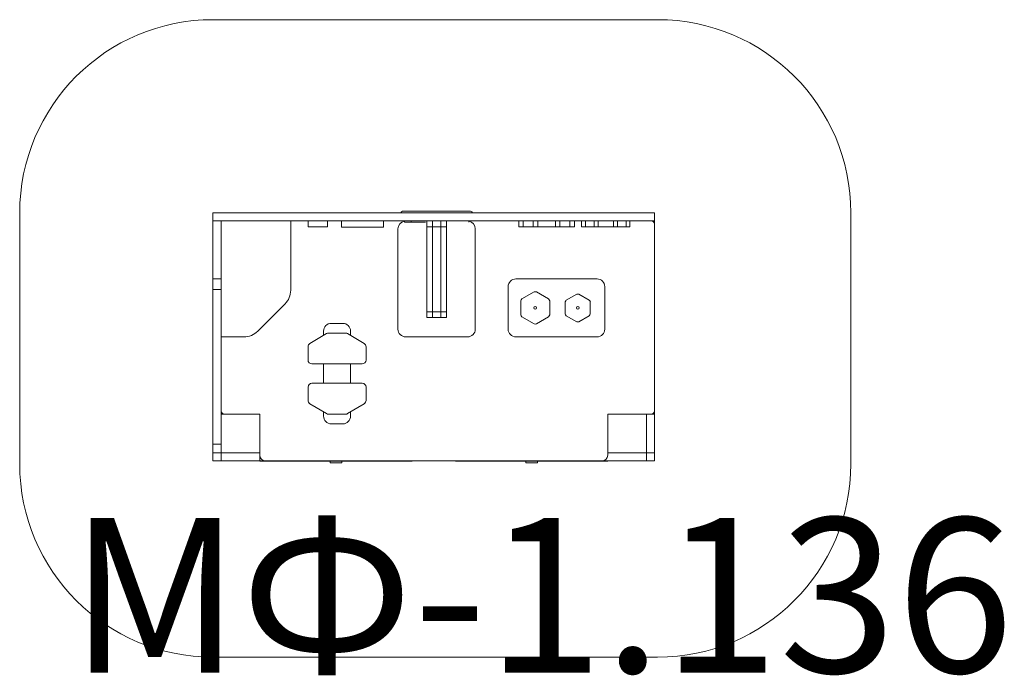
# Model space of a CAD drawing. Units: millimetres. Extents: x -246 to 2300, y 411 to 2108.
import ezdxf

# ---------------------------------------------------------------- set-up
doc = ezdxf.new("R2010")
doc.units = ezdxf.units.MM
doc.layers.add('DiKom', color=7, linetype='Continuous')
doc.styles.add('style1', font='arialbd.ttf', dxfattribs={"width": 0.8})

msp = doc.modelspace()

# ---------------------------------------------------------------- linework, layer by layer
at = {"layer": 'DiKom', "color": 3, "lineweight": 15}
for p, q in [((1403.5, 2107.9), (253.5, 2107.9)), ((-246.5, 1607.9), (-246.5, 957.9)), ((1903.5, 957.9), (1903.5, 1607.9)), ((253.5, 457.9), (1403.5, 457.9))]:
    msp.add_line(p, q, dxfattribs=at)
at = {"layer": 'DiKom', "color": 7, "linetype": 'Continuous', "lineweight": 15}
for p, q in [((253.5, 1586.9), (253.5, 1607.9)), ((274.5, 1607.9), (253.5, 1607.9)), ((1339.5, 1607.9), (274.5, 1607.9)), ((744, 1611.9), (920, 1611.9)), ((1395.5, 1607.9), (1339.5, 1607.9)), ((1395.5, 1586.9), (1395.5, 1607.9)), ((253.5, 1586.9), (274.5, 1586.9)), ((253.5, 1437), (253.5, 1586.9)), ((274.5, 1437), (274.5, 1586.9)), ((1339.5, 1586.9), (274.5, 1586.9)), ((454.5, 1586.9), (454.5, 1407.6)), ((499.5, 1571.9), (499.5, 1586.9)), ((499.6, 1586.9), (499.6, 1571.9)), ((499.7, 1571.9), (499.7, 1586.9)), ((549.3, 1571.9), (549.3, 1586.9)), ((549.4, 1571.9), (549.4, 1586.9)), ((549.5, 1571.9), (549.5, 1586.9)), ((585.5, 1586.9), (585.5, 1570.9)), ((694.5, 1570.9), (694.5, 1586.9)), ((748.5, 1583.9), (748.5, 1586.9)), ((766.5, 1583.9), (748.5, 1583.9)), ((766.5, 1586.9), (766.5, 1583.9)), ((766.5, 1583.9), (803.5, 1583.9)), ((806.5, 1571.9), (806.5, 1586.9)), ((821.5, 1571.9), (821.5, 1586.9)), ((821.5, 1571.9), (821.5, 1586.9)), ((842.5, 1571.9), (842.5, 1586.9)), ((842.5, 1571.9), (842.5, 1586.9)), ((857.5, 1571.9), (857.5, 1586.9)), ((915.5, 1583.9), (915.5, 1586.9)), ((1044.6, 1571.9), (1044.6, 1586.9)), ((1056.1, 1571.9), (1056.1, 1586.9)), ((1082, 1571.9), (1082, 1586.9)), ((1093.5, 1571.9), (1093.5, 1586.9)), ((1139.5, 1571.9), (1139.5, 1586.9)), ((1151, 1571.9), (1151, 1586.9)), ((1176.9, 1571.9), (1176.9, 1586.9)), ((1188.4, 1571.9), (1188.4, 1586.9)), ((1207, 1571.9), (1207, 1586.9)), ((1217, 1571.9), (1217, 1586.9)), ((1239.5, 1571.9), (1239.5, 1586.9)), ((1249.5, 1571.9), (1249.5, 1586.9)), ((1289.5, 1571.9), (1289.5, 1586.9)), ((1299.5, 1571.9), (1299.5, 1586.9)), ((1322, 1571.9), (1322, 1586.9)), ((1332, 1571.9), (1332, 1586.9)), ((1395.5, 1586.9), (1339.5, 1586.9)), ((1395.5, 1578.9), (1395.5, 1586.9)), ((499.6, 1571.9), (499.5, 1571.9)), ((499.7, 1571.9), (499.6, 1571.9)), ((549.3, 1571.9), (499.7, 1571.9)), ((549.4, 1571.9), (549.3, 1571.9)), ((549.5, 1571.9), (549.4, 1571.9)), ((610.3, 1570.9), (585.5, 1570.9)), ((610.3, 1570.9), (679.2, 1570.9)), ((694.5, 1570.9), (679.2, 1570.9)), ((732, 1566.9), (732, 1306.9)), ((806.5, 1571.9), (821.5, 1571.9)), ((806.5, 1571.9), (806.5, 1351.9)), ((821.5, 1571.9), (821.5, 1351.9)), ((821.5, 1571.9), (842.5, 1571.9)), ((821.5, 1571.9), (821.5, 1351.9)), ((842.5, 1571.9), (857.5, 1571.9)), ((842.5, 1571.9), (842.5, 1351.9)), ((842.5, 1571.9), (842.5, 1351.9)), ((857.5, 1571.9), (857.5, 1351.9)), ((932, 1306.9), (932, 1566.9)), ((1056.1, 1571.9), (1044.6, 1571.9)), ((1082, 1571.9), (1056.1, 1571.9)), ((1082, 1571.9), (1093.5, 1571.9)), ((1139.5, 1571.9), (1093.5, 1571.9)), ((1139.5, 1571.9), (1151, 1571.9)), ((1176.9, 1571.9), (1151, 1571.9)), ((1188.4, 1571.9), (1176.9, 1571.9)), ((1217, 1571.9), (1207, 1571.9)), ((1239.5, 1571.9), (1217, 1571.9)), ((1249.5, 1571.9), (1239.5, 1571.9)), ((1289.5, 1571.9), (1249.5, 1571.9)), ((1299.5, 1571.9), (1289.5, 1571.9)), ((1322, 1571.9), (1299.5, 1571.9)), ((1332, 1571.9), (1322, 1571.9)), ((1395.5, 1094.9), (1395.5, 1578.9)), ((253.5, 1437), (274.5, 1437)), ((253.5, 1409.3), (253.5, 1437)), ((274.5, 1409.3), (274.5, 1437)), ((1037, 1436.9), (1247, 1436.9)), ((253.5, 1409.3), (274.5, 1409.3)), ((253.5, 1409.3), (253.5, 1009.1)), ((274.5, 1409.3), (274.5, 1009.1)), ((1017, 1306.9), (1017, 1416.9)), ((1084, 1403.5), (1052.5, 1385.2)), ((1121.5, 1385.2), (1090, 1403.5)), ((1267, 1416.9), (1267, 1306.9)), ((1049.5, 1380.1), (1049.5, 1343.6)), ((1124.5, 1343.6), (1124.5, 1380.1)), ((1164.5, 1377.5), (1164.5, 1346.3)), ((1194.3, 1397.8), (1167.2, 1382.2)), ((1226.8, 1382.2), (1199.7, 1397.8)), ((1229.5, 1346.3), (1229.5, 1377.5)), ((369.1, 1301.5), (439.9, 1372.2)), ((806.5, 1351.9), (821.5, 1351.9)), ((806.5, 1336.9), (806.5, 1351.9)), ((821.5, 1336.9), (821.5, 1351.9)), ((821.5, 1351.9), (842.5, 1351.9)), ((821.5, 1336.9), (821.5, 1351.9)), ((842.5, 1351.9), (857.5, 1351.9)), ((842.5, 1336.9), (842.5, 1351.9)), ((842.5, 1336.9), (842.5, 1351.9)), ((857.5, 1336.9), (857.5, 1351.9)), ((806.5, 1336.9), (821.5, 1336.9)), ((821.5, 1336.9), (842.5, 1336.9)), ((842.5, 1336.9), (857.5, 1336.9)), ((1052.5, 1338.5), (1084, 1320.3)), ((1090, 1320.3), (1121.5, 1338.5)), ((1167.2, 1341.5), (1194.3, 1325.9)), ((1199.7, 1325.9), (1226.8, 1341.5)), ((539.4, 1290.9), (539.4, 1301.9)), ((559.4, 1321.9), (589.4, 1321.9)), ((609.4, 1290.8), (609.4, 1301.9)), ((333.8, 1286.9), (274.5, 1286.9)), ((547, 1295.4), (504.2, 1269.8)), ((596.6, 1296.9), (552.1, 1296.9)), ((644.5, 1269.8), (601.7, 1295.4)), ((752, 1286.9), (912, 1286.9)), ((1247, 1286.9), (1037, 1286.9)), ((499.3, 1226.9), (499.3, 1261.2)), ((649.3, 1226.9), (649.3, 1261.2)), ((639.3, 1216.9), (509.3, 1216.9)), ((539.4, 1166.9), (539.4, 1216.9)), ((609.4, 1166.9), (609.4, 1216.9)), ((499.4, 1156.9), (499.4, 1122.5)), ((509.4, 1166.9), (639.4, 1166.9)), ((649.4, 1156.9), (649.4, 1122.5)), ((504.3, 1113.9), (547, 1088.3)), ((601.8, 1088.3), (644.6, 1113.9)), ((374.5, 1086.9), (274.5, 1086.9)), ((374.5, 965.9), (374.5, 1086.9)), ((539.4, 1081.9), (539.4, 1092.9)), ((552.2, 1086.9), (596.7, 1086.9)), ((609.4, 1081.9), (609.4, 1092.9)), ((1374.5, 1086.9), (1274.5, 1086.9)), ((1274.5, 1086.9), (1274.5, 980.9)), ((1374.5, 986.9), (1374.5, 1086.9)), ((1395.5, 1086.9), (1374.5, 1086.9)), ((1395.5, 986.9), (1395.5, 1094.9)), ((559.4, 1061.9), (589.4, 1061.9)), ((253.5, 1009.1), (274.5, 1009.1)), ((253.5, 986.9), (253.5, 1009.1)), ((274.5, 986.9), (274.5, 1009.1)), ((274.5, 965.9), (274.5, 1009.1)), ((253.5, 986.9), (274.5, 986.9)), ((253.5, 965.9), (253.5, 986.9)), ((274.5, 986.9), (374.5, 986.9)), ((1274.5, 986.9), (1374.5, 986.9)), ((1395.5, 986.9), (1374.5, 986.9)), ((1374.5, 965.9), (1374.5, 986.9)), ((1395.5, 965.9), (1395.5, 986.9)), ((274.5, 965.9), (253.5, 965.9)), ((274.5, 965.9), (389.5, 965.9)), ((374.5, 964.9), (374.5, 965.9)), ((768.4, 964.9), (374.5, 964.9)), ((389.5, 965.9), (1259.5, 965.9)), ((556.4, 964.9), (556.4, 960.9)), ((586.4, 960.9), (556.4, 960.9)), ((586.4, 960.9), (586.4, 964.9)), ((768.4, 964.9), (768.4, 965.9)), ((880.6, 964.9), (880.6, 965.9)), ((880.6, 964.9), (1274.5, 964.9)), ((1062.6, 964.9), (1062.6, 960.9)), ((1092.6, 960.9), (1062.6, 960.9)), ((1092.6, 960.9), (1092.6, 964.9)), ((1259.5, 965.9), (1374.5, 965.9)), ((1274.5, 964.9), (1274.5, 965.9)), ((1395.5, 965.9), (1374.5, 965.9))]:
    msp.add_line(p, q, dxfattribs=at)
for centre in [(1087, 1361.9), (1197, 1361.9)]:
    msp.add_circle(centre, 3.5, dxfattribs=at)
at = {"layer": 'DiKom', "color": 3, "lineweight": 15}
for centre, start, end in [((253.5, 1607.9), 90, 180), ((1403.5, 1607.9), 0, 90), ((253.5, 957.9), 180, 270), ((1403.5, 957.9), 270, 0)]:
    msp.add_arc(centre, 500, start, end, dxfattribs=at)
at = {"layer": 'DiKom', "color": 7, "linetype": 'Continuous', "lineweight": 15}
for centre, radius, start, end in [((744, 1606.9), 5, 90, 168.463), ((920, 1606.9), 5, 11.537, 90), ((752, 1566.9), 20, 100.0787, 180), ((912, 1566.9), 20, 0, 79.9213), ((1387.5, 1578.9), 8, 0, 90), ((1037, 1416.9), 20, 90, 180), ((1247, 1416.9), 20, 0, 90), ((404.5, 1407.6), 50, 315, 0), ((1087, 1361.9), 41.7, 85.9363, 94.0637), ((1087, 1361.9), 41.7, 145.9363, 154.0637), ((1087, 1361.9), 41.7, 25.9363, 34.0637), ((1197, 1361.9), 36, 145.6407, 154.3593), ((1197, 1361.9), 36, 85.6407, 94.3593), ((1197, 1361.9), 36.1, 25.6407, 34.3593), ((1087, 1361.9), 41.7, 205.9363, 214.0637), ((1087, 1361.9), 41.7, 325.9363, 334.0637), ((1197, 1361.9), 36.1, 205.6407, 214.3593), ((1197, 1361.9), 36, 265.6407, 274.3593), ((1197, 1361.9), 36, 325.6407, 334.3593), ((333.8, 1336.9), 50, 270, 315), ((559.4, 1301.9), 20, 90, 180), ((589.4, 1301.9), 20, 0, 90), ((752, 1306.9), 20, 180, 270), ((912, 1306.9), 20, 270, 0), ((1037, 1306.9), 20, 180, 270), ((1087, 1361.9), 41.7, 265.9363, 274.0637), ((1247, 1306.9), 20, 270, 0), ((552.1, 1286.9), 10, 90, 120.9638), ((596.6, 1286.9), 10, 59.0362, 90), ((509.3, 1261.2), 10, 120.9638, 180), ((639.3, 1261.2), 10, 0, 59.0362), ((509.3, 1226.9), 10, 180, 270), ((639.3, 1226.9), 10, 270, 0), ((509.4, 1156.9), 10, 90, 180), ((639.4, 1156.9), 10, 0, 90), ((509.4, 1122.5), 10, 180, 239.0362), ((639.4, 1122.5), 10, 300.9638, 0), ((282.5, 1094.9), 8, 180, 270), ((559.4, 1081.9), 20, 180, 270), ((552.2, 1096.9), 10, 239.0362, 270), ((589.4, 1081.9), 20, 270, 0), ((596.7, 1096.9), 10, 270, 300.9638), ((1387.5, 1094.9), 8, 270, 0), ((389.5, 980.9), 15, 180, 270), ((1259.5, 980.9), 15, 270, 0)]:
    msp.add_arc(centre, radius, start, end, dxfattribs=at)

# ---------------------------------------------------------------- texts
at = {"layer": 'DiKom', "lineweight": 15, "insert": (-118.2, 818.1), "char_height": 400, "width": 5405.477, "attachment_point": 1, "style": 'style1'}
msp.add_mtext('M{\\fArial|b0|i0|c204|p34;Ф}-1.136', dxfattribs=at)

doc.saveas('drawing.dxf')
